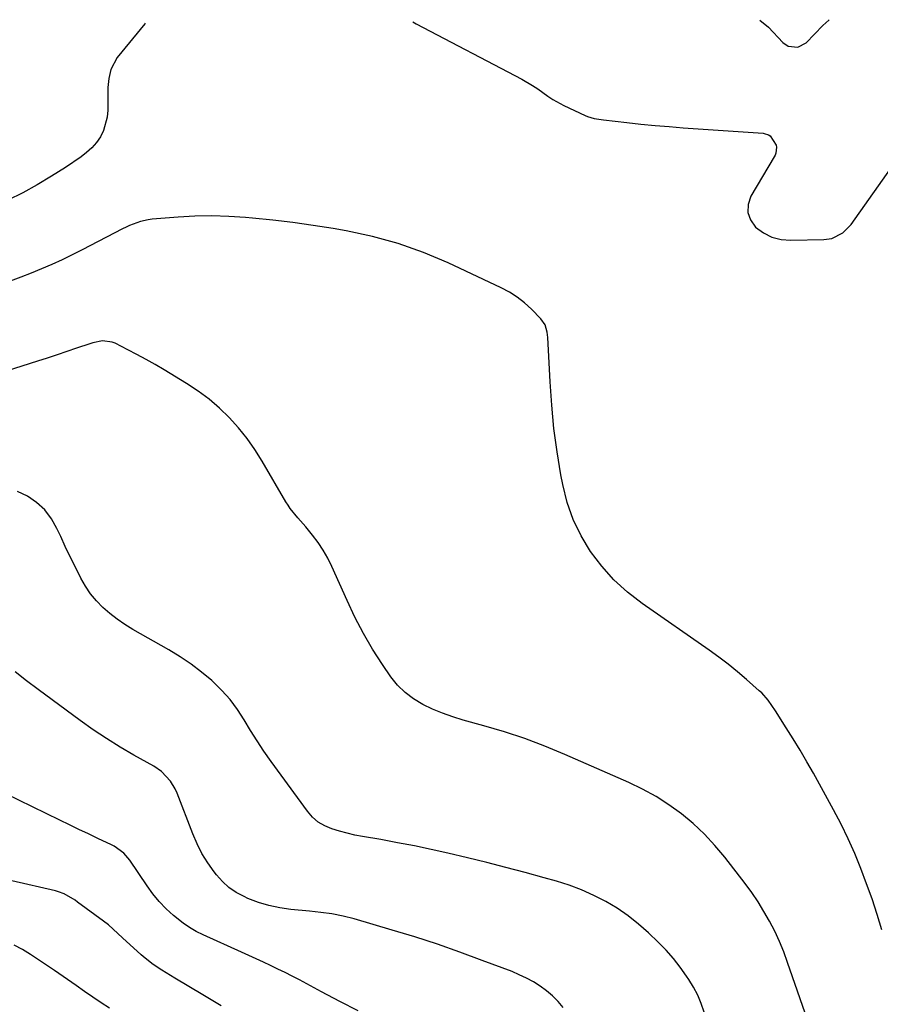
# Model space of a CAD drawing. Units: inches. Extents: x 1820353 to 1825569, y 442195 to 447517.
# Drawn here: x 1823410 to 1823722, y 447151 to 447508 of the extents above; entities that cross this region are included whole.
import ezdxf

# ---------------------------------------------------------------- set-up
doc = ezdxf.new("R2010")
doc.units = ezdxf.units.IN
doc.header["$MEASUREMENT"] = 0
doc.layers.add('7', color=7, linetype='Continuous')
doc.layers.add('8', color=7, linetype='Continuous')

msp = doc.modelspace()

# ---------------------------------------------------------------- linework, layer by layer
at = {"layer": '7', "color": 18}
for points in [[(1823455.67, 447506.45, 2094), (1823455.51, 447506.22, 2094), (1823445.55, 447494, 2094), (1823443.2, 447489.7, 2094), (1823442.47, 447486.46, 2094), (1823442.14, 447483.13, 2094), (1823442.09, 447481.46, 2094), (1823442.12, 447474.92, 2094), (1823441.92, 447472.38, 2094), (1823440.57, 447467.58, 2094), (1823439.43, 447465.31, 2094), (1823437.96, 447463.22, 2094), (1823436.32, 447461.29, 2094), (1823434.45, 447459.58, 2094), (1823432.42, 447458.02, 2094), (1823426.74, 447454.22, 2094), (1823421.69, 447451, 2094), (1823416.55, 447447.92, 2094), (1823411.28, 447445.06, 2094), (1823405.93, 447442.36, 2094)], [(1823552.63, 447506.95, 2092), (1823553.81, 447506.23, 2092), (1823592.16, 447486.18, 2092), (1823596.04, 447483.93, 2092), (1823597.89, 447482.67, 2092), (1823601.52, 447480.04, 2092), (1823603.39, 447478.81, 2092), (1823607.33, 447476.67, 2092), (1823615.09, 447472.99, 2092), (1823615.87, 447472.66, 2092), (1823618.3, 447471.94, 2092), (1823620.82, 447471.54, 2092), (1823621.67, 447471.43, 2092), (1823630.17, 447470.48, 2092), (1823635.28, 447469.93, 2092), (1823640.39, 447469.44, 2092), (1823645.5, 447469, 2092), (1823650.62, 447468.61, 2092), (1823679.59, 447466.59, 2092), (1823679.98, 447466.54, 2092), (1823681.45, 447466.08, 2092), (1823682.05, 447465.63, 2092), (1823684.23, 447462.3, 2092), (1823684.37, 447461.59, 2092), (1823684.17, 447459.39, 2092), (1823683.91, 447458.7, 2092), (1823683.57, 447458.03, 2092), (1823675.13, 447443.87, 2092), (1823674.14, 447440.85, 2092), (1823673.95, 447437.95, 2092), (1823674.97, 447435.23, 2092), (1823676.79, 447432.62, 2092), (1823679.65, 447430.57, 2092), (1823682.7, 447429, 2092), (1823686.03, 447428.17, 2092), (1823689.54, 447427.84, 2092), (1823701.55, 447428.1, 2092), (1823704.46, 447428.53, 2092), (1823708.4, 447430.48, 2092), (1823711.5, 447433.6, 2092), (1823727.72, 447456.58, 2092)], [(1823722.6, 447178.04, 2092), (1823720.85, 447183.65, 2092), (1823719.01, 447189.23, 2092), (1823717.04, 447194.77, 2092), (1823714.98, 447200.27, 2092), (1823712.75, 447205.7, 2092), (1823710.37, 447211.07, 2092), (1823707.78, 447216.33, 2092), (1823705.05, 447221.53, 2092), (1823697.76, 447234.77, 2092), (1823695.4, 447238.95, 2092), (1823692.98, 447243.11, 2092), (1823690.49, 447247.21, 2092), (1823687.94, 447251.28, 2092), (1823684.02, 447257.4, 2092), (1823682.72, 447259.35, 2092), (1823681.35, 447261.25, 2092), (1823679.03, 447263.88, 2092), (1823678.17, 447264.67, 2092), (1823673.48, 447268.78, 2092), (1823670.21, 447271.55, 2092), (1823666.88, 447274.25, 2092), (1823663.47, 447276.83, 2092), (1823659.99, 447279.34, 2092), (1823635.69, 447296.3, 2092), (1823630.43, 447300.4, 2092), (1823625.51, 447304.84, 2092), (1823621.1, 447309.77, 2092), (1823617.01, 447315.05, 2092), (1823613.59, 447320.74, 2092), (1823610.68, 447326.65, 2092), (1823608.55, 447332.88, 2092), (1823606.94, 447339.33, 2092), (1823606.29, 447342.84, 2092), (1823604.92, 447351.23, 2092), (1823603.76, 447359.65, 2092), (1823602.94, 447368.1, 2092), (1823602.33, 447376.58, 2092), (1823601.49, 447392.65, 2092), (1823601.29, 447394.5, 2092), (1823600.55, 447397.17, 2092), (1823599.03, 447399.43, 2092), (1823595.57, 447402.9, 2092), (1823593.08, 447405.14, 2092), (1823590.45, 447407.2, 2092), (1823587.63, 447408.98, 2092), (1823584.67, 447410.56, 2092), (1823565.39, 447419.62, 2092), (1823556.44, 447423.4, 2092), (1823547.33, 447426.67, 2092), (1823537.98, 447429.21, 2092), (1823528.48, 447431.24, 2092), (1823523.8, 447432.05, 2092), (1823516.51, 447433.21, 2092), (1823509.2, 447434.26, 2092), (1823501.87, 447435.12, 2092), (1823494.52, 447435.87, 2092), (1823492.03, 447436.09, 2092), (1823485.91, 447436.48, 2092), (1823479.8, 447436.67, 2092), (1823473.68, 447436.54, 2092), (1823467.56, 447436.21, 2092), (1823458.16, 447435.46, 2092), (1823456.75, 447435.29, 2092), (1823453.99, 447434.69, 2092), (1823450.01, 447433.18, 2092), (1823448.72, 447432.58, 2092), (1823447.44, 447431.94, 2092), (1823432.82, 447424.34, 2092), (1823429.19, 447422.52, 2092), (1823425.54, 447420.75, 2092), (1823421.84, 447419.07, 2092), (1823418.11, 447417.45, 2092), (1823414.35, 447415.91, 2092), (1823410.58, 447414.41, 2092), (1823406.78, 447412.97, 2092)], [(1823658.18, 447148.27, 2088), (1823657.1, 447151.36, 2088), (1823655.85, 447154.36, 2088), (1823654.33, 447157.25, 2088), (1823652.65, 447160.05, 2088), (1823651.83, 447161.28, 2088), (1823649.5, 447164.55, 2088), (1823647.03, 447167.71, 2088), (1823644.36, 447170.69, 2088), (1823641.56, 447173.57, 2088), (1823638.05, 447176.92, 2088), (1823634.43, 447180.13, 2088), (1823630.66, 447183.14, 2088), (1823626.66, 447185.84, 2088), (1823622.52, 447188.34, 2088), (1823618.2, 447190.53, 2088), (1823613.79, 447192.51, 2088), (1823609.26, 447194.19, 2088), (1823604.65, 447195.66, 2088), (1823600.19, 447196.91, 2088), (1823593.28, 447198.8, 2088), (1823586.35, 447200.64, 2088), (1823579.39, 447202.4, 2088), (1823572.43, 447204.09, 2088), (1823565.34, 447205.77, 2088), (1823559.28, 447207.15, 2088), (1823553.21, 447208.44, 2088), (1823547.12, 447209.62, 2088), (1823541.01, 447210.73, 2088), (1823534.43, 447211.85, 2088), (1823531.62, 447212.39, 2088), (1823528.82, 447213.02, 2088), (1823526.06, 447213.77, 2088), (1823523.31, 447214.6, 2088), (1823520.74, 447215.71, 2088), (1823518.38, 447217.11, 2088), (1823516.32, 447218.92, 2088), (1823514.46, 447221.02, 2088), (1823501.27, 447239.07, 2088), (1823498.68, 447242.74, 2088), (1823496.17, 447246.47, 2088), (1823493.78, 447250.28, 2088), (1823491.48, 447254.14, 2088), (1823489.07, 447257.9, 2088), (1823486.43, 447261.48, 2088), (1823483.46, 447264.79, 2088), (1823480.27, 447267.92, 2088), (1823479.79, 447268.34, 2088), (1823476.1, 447271.42, 2088), (1823472.29, 447274.33, 2088), (1823468.31, 447277, 2088), (1823464.2, 447279.5, 2088), (1823451.16, 447286.89, 2088), (1823448.29, 447288.65, 2088), (1823445.52, 447290.54, 2088), (1823442.88, 447292.61, 2088), (1823440.34, 447294.82, 2088), (1823438.01, 447297.22, 2088), (1823435.87, 447299.77, 2088), (1823434.02, 447302.53, 2088), (1823432.35, 447305.44, 2088), (1823430.11, 447309.89, 2088), (1823428.39, 447313.4, 2088), (1823426.71, 447316.94, 2088), (1823425.06, 447320.48, 2088), (1823423.69, 447323.46, 2088), (1823421.66, 447326.97, 2088), (1823419.26, 447330.15, 2088), (1823416.33, 447332.84, 2088), (1823413.03, 447335.2, 2088), (1823409.35, 447336.89, 2088)], [(1823607.09, 447149.95, 2086), (1823605.24, 447152.13, 2086), (1823603.26, 447154.17, 2086), (1823601.08, 447156.01, 2086), (1823598.77, 447157.7, 2086), (1823596.32, 447159.2, 2086), (1823593.81, 447160.59, 2086), (1823591.21, 447161.81, 2086), (1823588.56, 447162.92, 2086), (1823577.8, 447167, 2086), (1823569.7, 447169.96, 2086), (1823561.55, 447172.8, 2086), (1823553.34, 447175.46, 2086), (1823545.08, 447177.99, 2086), (1823531.37, 447182.02, 2086), (1823527.38, 447183.04, 2086), (1823523.33, 447183.79, 2086), (1823519.24, 447184.35, 2086), (1823517.19, 447184.58, 2086), (1823515.14, 447184.79, 2086), (1823508.4, 447185.42, 2086), (1823504.41, 447185.99, 2086), (1823500.49, 447186.81, 2086), (1823496.66, 447188.01, 2086), (1823492.89, 447189.45, 2086), (1823491.47, 447190.08, 2086), (1823488.62, 447191.6, 2086), (1823485.98, 447193.38, 2086), (1823483.62, 447195.53, 2086), (1823481.47, 447197.93, 2086), (1823480.6, 447199.06, 2086), (1823478.32, 447202.31, 2086), (1823476.23, 447205.67, 2086), (1823474.45, 447209.2, 2086), (1823472.86, 447212.85, 2086), (1823467.2, 447227.57, 2086), (1823466.54, 447229.07, 2086), (1823464.87, 447231.86, 2086), (1823461.53, 447235.44, 2086), (1823458.83, 447237.28, 2086), (1823451.59, 447241.34, 2086), (1823446.59, 447244.26, 2086), (1823441.66, 447247.31, 2086), (1823436.85, 447250.53, 2086), (1823432.11, 447253.88, 2086), (1823416.9, 447265.06, 2086), (1823412.67, 447268.26, 2086), (1823408.52, 447271.55, 2086)], [(1823532.8, 447148.74, 2084), (1823526.15, 447152.11, 2084), (1823519.54, 447155.58, 2084), (1823511.53, 447159.88, 2084), (1823508.95, 447161.23, 2084), (1823506.35, 447162.56, 2084), (1823503.74, 447163.85, 2084), (1823501.11, 447165.11, 2084), (1823498.47, 447166.35, 2084), (1823495.83, 447167.57, 2084), (1823493.18, 447168.78, 2084), (1823490.53, 447169.99, 2084), (1823476.71, 447176.22, 2084), (1823474.17, 447177.5, 2084), (1823471.72, 447178.9, 2084), (1823469.39, 447180.51, 2084), (1823465.94, 447183.26, 2084), (1823463.27, 447185.71, 2084), (1823460.75, 447188.29, 2084), (1823458.46, 447191.07, 2084), (1823456.32, 447193.99, 2084), (1823450.06, 447203.3, 2084), (1823449.42, 447204.18, 2084), (1823447.96, 447205.78, 2084), (1823444.43, 447208.33, 2084), (1823443.46, 447208.83, 2084), (1823438.53, 447211.15, 2084), (1823435.08, 447212.78, 2084), (1823431.63, 447214.42, 2084), (1823428.19, 447216.08, 2084), (1823424.75, 447217.74, 2084), (1823404.89, 447227.38, 2084)], [(1823483.18, 447150.57, 2082), (1823476.52, 447154.53, 2082), (1823466.38, 447160.5, 2082), (1823464.79, 447161.46, 2082), (1823461.63, 447163.44, 2082), (1823458.55, 447165.53, 2082), (1823455.63, 447167.82, 2082), (1823454.22, 447169.04, 2082), (1823447.47, 447175.16, 2082), (1823445.76, 447176.72, 2082), (1823442.31, 447179.81, 2082), (1823440.49, 447181.24, 2082), (1823431.16, 447188.12, 2082), (1823430.23, 447188.78, 2082), (1823426.31, 447191.05, 2082), (1823424.21, 447191.85, 2082), (1823423.11, 447192.15, 2082), (1823407.32, 447195.82, 2082)]]:
    msp.add_polyline3d(points, dxfattribs=at)
at = {"layer": '8', "color": 18}
for points in [[(1823678.41, 447507.61, 2090), (1823681.51, 447505.04, 2090), (1823686.72, 447499.53, 2090), (1823688.63, 447498.17, 2090), (1823692.08, 447497.74, 2090), (1823695.12, 447499.32, 2090), (1823701.24, 447505.58, 2090), (1823703.32, 447507.62, 2090), (1823703.44, 447507.74, 2090)], [(1823696.56, 447142.69, 2090), (1823688.43, 447166.25, 2090), (1823687.01, 447170.08, 2090), (1823685.46, 447173.85, 2090), (1823683.73, 447177.55, 2090), (1823681.88, 447181.19, 2090), (1823679.85, 447184.73, 2090), (1823677.71, 447188.21, 2090), (1823675.4, 447191.57, 2090), (1823672.98, 447194.87, 2090), (1823665.64, 447204.37, 2090), (1823662.06, 447208.65, 2090), (1823658.29, 447212.73, 2090), (1823654.22, 447216.52, 2090), (1823649.95, 447220.1, 2090), (1823645.43, 447223.36, 2090), (1823640.76, 447226.38, 2090), (1823635.88, 447229.04, 2090), (1823630.87, 447231.47, 2090), (1823607.69, 447241.62, 2090), (1823600.48, 447244.59, 2090), (1823593.2, 447247.35, 2090), (1823585.8, 447249.78, 2090), (1823578.33, 447252, 2090), (1823570.9, 447254.03, 2090), (1823567.13, 447255.18, 2090), (1823563.41, 447256.48, 2090), (1823559.78, 447258, 2090), (1823556.2, 447259.66, 2090), (1823552.87, 447261.67, 2090), (1823549.8, 447263.97, 2090), (1823547.11, 447266.71, 2090), (1823544.68, 447269.74, 2090), (1823541.66, 447274.18, 2090), (1823538.07, 447279.76, 2090), (1823534.7, 447285.45, 2090), (1823531.64, 447291.32, 2090), (1823528.78, 447297.3, 2090), (1823523.28, 447309.66, 2090), (1823521.8, 447312.67, 2090), (1823520.16, 447315.58, 2090), (1823518.29, 447318.36, 2090), (1823516.26, 447321.03, 2090), (1823513.82, 447324, 2090), (1823511, 447327.31, 2090), (1823508.22, 447330.63, 2090), (1823507.41, 447331.82, 2090), (1823506.64, 447333.04, 2090), (1823498.06, 447347.8, 2090), (1823495.41, 447352.01, 2090), (1823492.56, 447356.07, 2090), (1823489.43, 447359.91, 2090), (1823486.11, 447363.61, 2090), (1823482.53, 447367.05, 2090), (1823478.78, 447370.29, 2090), (1823474.79, 447373.23, 2090), (1823470.65, 447375.97, 2090), (1823462.49, 447380.9, 2090), (1823459.25, 447382.81, 2090), (1823455.97, 447384.67, 2090), (1823452.66, 447386.46, 2090), (1823449.32, 447388.2, 2090), (1823444.74, 447390.51, 2090), (1823443.65, 447390.95, 2090), (1823440.2, 447391.37, 2090), (1823436.68, 447390.71, 2090), (1823435.54, 447390.36, 2090), (1823430.78, 447388.71, 2090), (1823427.26, 447387.51, 2090), (1823423.73, 447386.32, 2090), (1823420.19, 447385.17, 2090), (1823416.65, 447384.03, 2090), (1823382.04, 447373.11, 2090)], [(1823442.74, 447149.65, 2080), (1823439.69, 447151.66, 2080), (1823436.66, 447153.7, 2080), (1823433.64, 447155.76, 2080), (1823430.64, 447157.85, 2080), (1823422.76, 447163.37, 2080), (1823419.92, 447165.31, 2080), (1823417.05, 447167.22, 2080), (1823414.14, 447169.07, 2080), (1823411.2, 447170.87, 2080), (1823408.19, 447172.51, 2080)]]:
    msp.add_polyline3d(points, dxfattribs=at)

doc.saveas('drawing.dxf')
